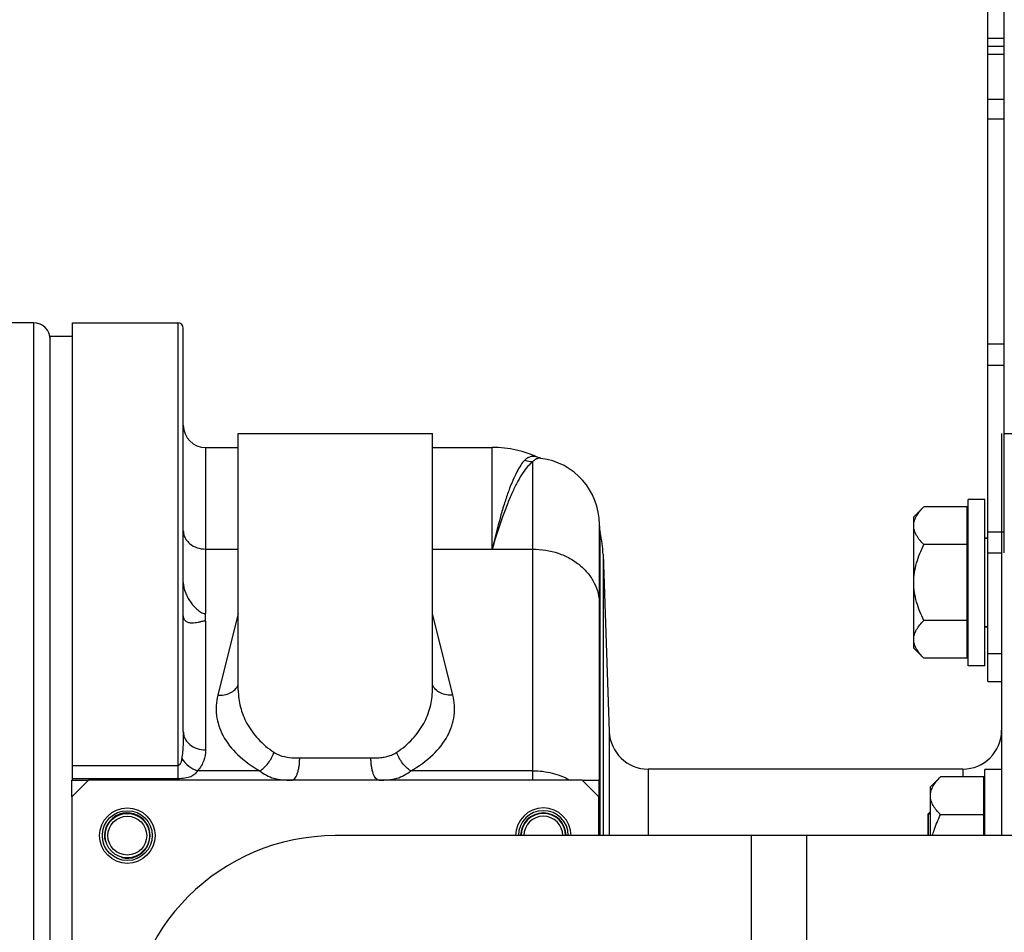
# Model space of a CAD drawing. Units: millimetres. Extents: x -1820 to 3541, y 311 to 3585.
# Drawn here: x -1152 to -975, y 2065 to 2230 of the extents above; entities that cross this region are included whole.
import ezdxf

# ---------------------------------------------------------------- set-up
doc = ezdxf.new("R2010")
doc.units = ezdxf.units.MM
doc.header["$LTSCALE"] = 46.255
doc.header["$PDMODE"] = 3
doc.header["$PDSIZE"] = 0.3125
doc.layers.get('0').update_dxf_attribs({"linetype": 'CONTINUOUS'})
doc.layers.get('Defpoints').update_dxf_attribs({"linetype": 'CONTINUOUS'})
doc.layers.add('AM_5', color=3, linetype='CONTINUOUS', lineweight=25)
for name, color, linetype in [('BEZUGSACHSEN', 7, 'CONTINUOUS'), ('FASEN', 7, 'CONTINUOUS'), ('RUNDUNGEN', 7, 'CONTINUOUS')]:
    doc.layers.add(name, color=color, linetype=linetype)
doc.styles.get("Standard").update_dxf_attribs({"font": 'txt', "width": 0.7})
doc.dimstyles.new('AM_DIN$0', dxfattribs={"dimtxt": 3.5, "dimasz": 2.5, "dimexe": 1, "dimexo": 1, "dimgap": 1.5, "dimtad": 1, "dimdsep": 46, "dimtxsty": 'STANDARD', "dimcen": 0, "dimclrd": 256, "dimclre": 256, "dimclrt": 2, "dimadec": 0, "dimazin": 2, "dimtp": 0.1, "dimtm": 0.1, "dimtfac": 0.71, "dimtdec": 3, "dimtmove": 0, "dimatfit": 3, "dimfxl": 1, "dimlwd": -1, "dimlwe": -1, "dimarcsym": 0})

# ---------------------------------------------------------------- blocks, each defined once
blk = doc.blocks.new('*D7')
at = {"layer": 'AM_5', "ltscale": 10, "transparency": 16777216}
for p, q in [((-841.04, 2951.85), (-1631.67, 2951.85)), ((-1630.67, 1939.85), (-1630.67, 2921.85)), ((-785.04, 1909.85), (-1631.67, 1909.85))]:
    blk.add_line(p, q, dxfattribs=at)
for points in [[(-1635.67, 2921.85), (-1625.67, 2921.85), (-1630.67, 2951.85)], [(-1635.67, 1939.85), (-1625.67, 1939.85), (-1630.67, 1909.85)]]:
    blk.add_solid(points, dxfattribs=at)
at = {"layer": 'Defpoints', "color": 0, "ltscale": 10, "transparency": 16777216}
for p in [(-1630.67, 2951.85), (-840.04, 2951.85), (-784.04, 1909.85)]:
    blk.add_point(p, dxfattribs=at)
at = {"layer": 'AM_5', "color": 2, "ltscale": 10, "transparency": 16777216, "insert": (-1663.17, 2430.85), "char_height": 35, "attachment_point": 5, "rotation": 90}
blk.add_mtext('1055', dxfattribs=at)
blk = doc.blocks.new('*D8')
at = {"layer": 'AM_5', "ltscale": 10, "transparency": 16777216}
for p, q in [((-520.84, 3402.5), (-1765.51, 3402.5)), ((-1764.51, 1939.85), (-1764.51, 3372.5)), ((-785.04, 1909.85), (-1765.51, 1909.85))]:
    blk.add_line(p, q, dxfattribs=at)
for points in [[(-1769.51, 3372.5), (-1759.51, 3372.5), (-1764.51, 3402.5)], [(-1769.51, 1939.85), (-1759.51, 1939.85), (-1764.51, 1909.85)]]:
    blk.add_solid(points, dxfattribs=at)
at = {"layer": 'Defpoints', "color": 0, "ltscale": 10, "transparency": 16777216}
for p in [(-1764.51, 3402.5), (-519.84, 3402.5), (-784.04, 1909.85)]:
    blk.add_point(p, dxfattribs=at)
at = {"layer": 'AM_5', "color": 2, "ltscale": 10, "transparency": 16777216, "insert": (-1797.01, 2656.17), "char_height": 35, "attachment_point": 5, "rotation": 90}
blk.add_mtext('1500', dxfattribs=at)

msp = doc.modelspace()

# ---------------------------------------------------------------- linework, layer by layer
at = {"color": 7, "linetype": 'Continuous'}
for p, q in [((-1149.54, 2174.851), (-1154.54, 2174.851)), ((-1146.54, 1917.351), (-1146.54, 2172.351)), ((-1142.54, 2172.351), (-1146.54, 2172.351)), ((-981.04, 2113), (-981.04, 2143)), ((-978.04, 2143), (-981.04, 2143)), ((-978.04, 2113), (-978.04, 2143)), ((-981.24, 2114.334), (-981.24, 2141.666)), ((-1047.54, 2082.351), (-1047.54, 2138.456)), ((-977.54, 2136), (-978.04, 2136)), ((-977.54, 2120), (-978.04, 2120)), ((-978.04, 2113), (-981.04, 2113)), ((-978.24, 2082.351), (-978.24, 2092.958)), ((-978.04, 2082.351), (-978.04, 2094.292)), ((-975.04, 2094.292), (-978.04, 2094.292)), ((-1142.64, 2089.351), (-1142.64, 2092.351)), ((-1142.64, 2092.351), (-1139.64, 2092.351)), ((-1050.64, 2092.351), (-1047.64, 2092.351)), ((-1047.64, 2092.351), (-1047.64, 2089.351)), ((-988.24, 2086.292), (-988.24, 2082.351)), ((-988.24, 2086.292), (-987.86, 2086.292)), ((-613.14, 2082.351), (-1095.14, 2082.351)), ((-1010.14, 2007.351), (-1010.14, 2082.35))]:
    msp.add_line(p, q, dxfattribs=at)
at = {"color": 9, "linetype": 'Continuous'}
for p, q in [((-1059.54, 2092.351), (-1059.54, 2134.03)), ((-1020.14, 2007.351), (-1020.14, 2082.351))]:
    msp.add_line(p, q, dxfattribs=at)
at = {"color": 7, "linetype": 'Continuous'}
for centre, radius, start, end in [((-1059.54, 2138.484), 12, 0, 83.05358), ((-1132.64, 2082.351), 4.1, 255, 195), ((-1057.64, 2082.351), 4.1, 0, 179.99999), ((-1095.14, 2044.851), 37.5, 90, 270)]:
    msp.add_arc(centre, radius, start, end, dxfattribs=at)
at = {"color": 9, "linetype": 'Continuous'}
msp.add_arc((-1055.843, 2084.098), 8.303, 0.01602, 8.65026, dxfattribs=at)
for points, knots in [([(-1059.54, 2134.03), (-1057.989, 2134.03), (-1055.655, 2133.654), (-1052.862, 2132.422), (-1051.031, 2131.185), (-1049.522, 2129.671), (-1048.395, 2127.936), (-1047.698, 2126.047), (-1047.54, 2124.727), (-1047.54, 2124.075)], [0, 0, 0, 0, 0.2700156, 0.4016767, 0.5293003, 0.6524054, 0.7711832, 0.8865357, 1, 1, 1, 1]), ([(-1059.54, 2094.055), (-1058.362, 2094.055), (-1056.029, 2093.771), (-1053.835, 2092.915), (-1052.834, 2092.355)], [0, 0, 0, 0, 0.5065771, 1, 1, 1, 1])]:
    msp.add_open_spline(points, degree=3, knots=knots, dxfattribs=at)
at = {"layer": 'BEZUGSACHSEN', "color": 7, "linetype": 'Continuous'}
for p, q in [((-1142.54, 2174.851), (-1123.54, 2174.851)), ((-1112.64, 2108.58), (-1112.64, 2154.851)), ((-1112.64, 2154.851), (-1077.64, 2154.851)), ((-1077.64, 2108.58), (-1077.64, 2154.851)), ((-975.04, 2154.851), (-975.04, 2082.351)), ((-974.54, 2154.851), (-955.04, 2154.851)), ((-1118.54, 2152.351), (-1112.64, 2152.351)), ((-1077.64, 2152.351), (-1066.854, 2152.351)), ((-989.029, 2141.666), (-990.86, 2139.835)), ((-981.24, 2141.666), (-989.029, 2141.666)), ((-990.86, 2116.165), (-990.86, 2139.835)), ((-981.24, 2139.245), (-981.04, 2139.245)), ((-978.04, 2136), (-977.54, 2136)), ((-981.24, 2134.833), (-989.029, 2134.833)), ((-1046.866, 2133.049), (-1045.751, 2101.106)), ((-1118.54, 2121.043), (-1118.54, 2122.39)), ((-981.24, 2121.167), (-989.029, 2121.167)), ((-978.04, 2120), (-977.54, 2120)), ((-989.029, 2114.334), (-990.86, 2116.165)), ((-981.24, 2116.755), (-981.04, 2116.755)), ((-981.24, 2114.334), (-989.029, 2114.334)), ((-982.04, 2094.351), (-1038.755, 2094.351)), ((-986.029, 2092.958), (-987.86, 2091.127)), ((-978.24, 2092.958), (-986.029, 2092.958)), ((-987.86, 2082.351), (-987.86, 2091.127)), ((-978.24, 2090.537), (-978.04, 2090.537)), ((-978.24, 2086.125), (-986.029, 2086.125))]:
    msp.add_line(p, q, dxfattribs=at)
at = {"layer": 'BEZUGSACHSEN', "color": 9, "linetype": 'Continuous'}
for p, q in [((-1118.54, 2134.03), (-1118.54, 2122.39)), ((-1118.54, 2121.043), (-1118.54, 2097.804))]:
    msp.add_line(p, q, dxfattribs=at)
at = {"layer": 'BEZUGSACHSEN', "color": 7, "linetype": 'Continuous'}
for radius in [5, 4.5]:
    msp.add_circle((-1132.64, 2082.351), radius, dxfattribs=at)
for radius in [5, 4.5]:
    msp.add_arc((-1057.64, 2082.351), radius, 0, 180, dxfattribs=at)
for points, knots in [([(-990.86, 2138.249), (-990.86, 2138.549), (-990.762, 2139.168), (-990.362, 2140.048), (-989.767, 2140.886), (-989.288, 2141.407), (-989.029, 2141.666)], [0, 0, 0, 0, 0.2264615, 0.4658646, 0.7239228, 1, 1, 1, 1]), ([(-989.029, 2134.833), (-989.288, 2135.091), (-989.767, 2135.612), (-990.362, 2136.451), (-990.762, 2137.33), (-990.86, 2137.949), (-990.86, 2138.249)], [0, 0, 0, 0, 0.276078, 0.5341367, 0.7735392, 1, 1, 1, 1]), ([(-990.86, 2128), (-990.86, 2128.594), (-990.769, 2129.785), (-990.381, 2131.531), (-989.79, 2133.218), (-989.295, 2134.301), (-989.029, 2134.833)], [0, 0, 0, 0, 0.2499713, 0.4999541, 0.7499751, 1, 1, 1, 1]), ([(-1122.54, 2128.01), (-1122.54, 2127.39), (-1122.316, 2126.453), (-1121.785, 2125.326), (-1121.292, 2124.534), (-1120.731, 2123.818), (-1120.212, 2123.284), (-1119.763, 2122.908), (-1119.402, 2122.658), (-1119, 2122.453), (-1118.696, 2122.39), (-1118.54, 2122.39)], [0, 0, 0, 0, 0.2540294, 0.3836851, 0.5112344, 0.6355274, 0.7563997, 0.8159262, 0.8754612, 0.9362694, 1, 1, 1, 1]), ([(-989.029, 2121.167), (-989.295, 2121.699), (-989.79, 2122.782), (-990.381, 2124.468), (-990.769, 2126.214), (-990.86, 2127.405), (-990.86, 2128)], [0, 0, 0, 0, 0.2500248, 0.5000459, 0.7500289, 1, 1, 1, 1]), ([(-1120.945, 2120.668), (-1121.149, 2120.668), (-1121.544, 2120.706), (-1121.996, 2120.911), (-1122.268, 2121.175), (-1122.483, 2121.522), (-1122.54, 2121.843), (-1122.54, 2122.06)], [0, 0, 0, 0, 0.2572872, 0.491543, 0.6073748, 0.7276988, 1, 1, 1, 1]), ([(-990.86, 2117.75), (-990.86, 2118.05), (-990.762, 2118.67), (-990.362, 2119.549), (-989.767, 2120.387), (-989.288, 2120.908), (-989.029, 2121.167)], [0, 0, 0, 0, 0.2264612, 0.4658639, 0.7239223, 1, 1, 1, 1]), ([(-1118.54, 2121.043), (-1118.79, 2121.043), (-1119.247, 2120.963), (-1120.031, 2120.763), (-1120.592, 2120.668), (-1120.945, 2120.668)], [0, 0, 0, 0, 0.3079775, 0.5654436, 1, 1, 1, 1]), ([(-989.029, 2114.334), (-989.288, 2114.592), (-989.767, 2115.114), (-990.362, 2115.952), (-990.762, 2116.831), (-990.86, 2117.451), (-990.86, 2117.75)], [0, 0, 0, 0, 0.2760769, 0.5341351, 0.7735385, 1, 1, 1, 1]), ([(-987.86, 2089.542), (-987.86, 2089.841), (-987.762, 2090.461), (-987.362, 2091.34), (-986.767, 2092.178), (-986.288, 2092.7), (-986.029, 2092.958)], [0, 0, 0, 0, 0.2264615, 0.4658646, 0.7239228, 1, 1, 1, 1]), ([(-986.029, 2086.125), (-986.288, 2086.383), (-986.767, 2086.905), (-987.362, 2087.743), (-987.762, 2088.622), (-987.86, 2089.242), (-987.86, 2089.542)], [0, 0, 0, 0, 0.276078, 0.5341367, 0.7735392, 1, 1, 1, 1]), ([(-987.471, 2082.352), (-987.389, 2082.679), (-987.015, 2083.975), (-986.481, 2085.221), (-986.029, 2086.125)], [0, 0, 0, 0, 0.2501524, 1, 1, 1, 1])]:
    msp.add_open_spline(points, degree=3, knots=knots, dxfattribs=at)
at = {"layer": 'FASEN', "color": 7, "linetype": 'Continuous'}
for p, q in [((-1139.64, 2092.351), (-1142.64, 2089.351)), ((-1050.64, 2092.351), (-1139.64, 2092.351)), ((-1047.64, 2089.351), (-1050.64, 2092.351)), ((-1142.64, 2089.351), (-1142.64, 2000.351)), ((-1047.64, 2082.351), (-1047.64, 2089.351)), ((-988.24, 2086.292), (-987.86, 2086.672)), ((-988.24, 2082.351), (-988.24, 2086.292))]:
    msp.add_line(p, q, dxfattribs=at)
for radius in [4, 3.5]:
    msp.add_circle((-1132.64, 2082.351), radius, dxfattribs=at)
for radius in [4, 3.5]:
    msp.add_arc((-1057.64, 2082.351), radius, 0, 180, dxfattribs=at)
at = {"layer": 'RUNDUNGEN', "color": 7, "linetype": 'Continuous'}
for p, q in [((-977.54, 2110.168), (-977.54, 2248.668)), ((-974.54, 2133.336), (-974.54, 2248.668)), ((-974.54, 2224.668), (-977.54, 2224.668)), ((-1142.54, 2092.351), (-1142.54, 2174.851)), ((-1122.54, 2101.122), (-1122.54, 2173.851)), ((-1058.31, 2150.44), (-1058.353, 2150.454)), ((-1058.089, 2150.396), (-1058.089, 2150.396)), ((-1047.54, 2124.075), (-1047.54, 2138.484)), ((-1046.866, 2133.049), (-1045.751, 2101.106)), ((-977.54, 2110.168), (-975.04, 2110.168)), ((-1112.64, 2108.58), (-1112.64, 2108.58)), ((-1077.64, 2108.58), (-1077.64, 2108.58)), ((-982.04, 2094.351), (-1038.755, 2094.351))]:
    msp.add_line(p, q, dxfattribs=at)
at = {"layer": 'RUNDUNGEN', "color": 9, "linetype": 'Continuous'}
for p, q in [((-974.54, 2226.132), (-977.54, 2226.132)), ((-974.54, 2223.203), (-977.54, 2223.203)), ((-974.54, 2215.127), (-977.54, 2215.127)), ((-974.54, 2211.592), (-977.54, 2211.592)), ((-1149.54, 2174.851), (-1149.54, 1914.851)), ((-1123.54, 2174.851), (-1123.54, 2092.61)), ((-974.54, 2170.995), (-977.54, 2170.995)), ((-974.54, 2167.164), (-977.54, 2167.164)), ((-1118.54, 2152.351), (-1118.54, 2134.03)), ((-1066.854, 2134.03), (-1066.854, 2152.351)), ((-1059.54, 2134.03), (-1059.54, 2149.805)), ((-977.54, 2137.167), (-974.54, 2137.167)), ((-1047.403, 2082.351), (-1047.403, 2137.004)), ((-1118.54, 2134.03), (-1112.64, 2134.03)), ((-1077.64, 2134.03), (-1066.854, 2134.03)), ((-1066.854, 2134.03), (-1059.54, 2134.03)), ((-1046.866, 2133.049), (-1046.866, 2082.351)), ((-977.54, 2133.336), (-975.04, 2133.336)), ((-1112.64, 2122.405), (-1116.339, 2107.674)), ((-1073.941, 2107.674), (-1077.64, 2122.405)), ((-977.54, 2115.168), (-975.04, 2115.168)), ((-1045.751, 2101.106), (-1045.751, 2082.351)), ((-1101.562, 2096.351), (-1088.718, 2096.351)), ((-1123.54, 2094.964), (-1142.54, 2094.964)), ((-1108.743, 2094.055), (-1119.973, 2094.055)), ((-1059.54, 2094.055), (-1081.537, 2094.055)), ((-1038.755, 2094.351), (-1038.755, 2082.351)), ((-982.04, 2094.351), (-982.04, 2092.958)), ((-1123.54, 2092.61), (-1142.54, 2092.61))]:
    msp.add_line(p, q, dxfattribs=at)
at = {"layer": 'RUNDUNGEN', "color": 7, "linetype": 'Continuous'}
msp.add_lwpolyline([(-1058.089, 2150.396), (-1058.2, 2150.414), (-1058.31, 2150.44)], dxfattribs=at)
for centre, radius, start, end in [((-1149.54, 2171.851), 3, 360, 90), ((-1123.54, 2173.851), 1, 0, 90), ((-1118.54, 2156.351), 4, 180, 270), ((-1066.854, 2132.351), 20, 64.84685, 90), ((-1058.294, 2148.881), 1.528, 91.75047, 96.41163), ((-1042.54, 2138.168), 5, 180, 193.45548), ((-1066.854, 2132.351), 20, 2, 13.45548), ((-1038.755, 2101.351), 7, 182, 270), ((-982.04, 2101.351), 7, 270, 360)]:
    msp.add_arc(centre, radius, start, end, dxfattribs=at)
at = {"layer": 'RUNDUNGEN', "color": 9, "linetype": 'Continuous'}
for centre, radius, start, end in [((-1059.451, 2154.782), 4.978, 251.83096, 268.97096), ((-1060.002, 2146.904), 3.915, 64.82358, 65.58059)]:
    msp.add_arc(centre, radius, start, end, dxfattribs=at)
for points, knots in [([(-1061.003, 2150.052), (-1061.268, 2149.78), (-1061.788, 2149.101), (-1062.496, 2147.869), (-1063.213, 2146.317), (-1063.938, 2144.45), (-1064.669, 2142.272), (-1065.703, 2138.781), (-1066.399, 2135.989), (-1066.854, 2134.03)], [0, 0, 0, 0, 0.0662033, 0.1485191, 0.2477826, 0.3642883, 0.4980278, 0.6488007, 1, 1, 1, 1]), ([(-1059.54, 2149.805), (-1059.864, 2149.556), (-1060.511, 2148.916), (-1061.401, 2147.719), (-1062.301, 2146.2), (-1063.208, 2144.362), (-1064.122, 2142.211), (-1065.414, 2138.757), (-1066.285, 2135.981), (-1066.854, 2134.03)], [0, 0, 0, 0, 0.0697658, 0.1540992, 0.2542242, 0.3706944, 0.5036732, 0.6530763, 1, 1, 1, 1]), ([(-1058.384, 2150.468), (-1058.624, 2150.577), (-1059.096, 2150.737), (-1059.822, 2150.752), (-1060.479, 2150.514), (-1060.838, 2150.221), (-1061.003, 2150.052)], [0, 0, 0, 0, 0.2779501, 0.5192706, 0.7509877, 1, 1, 1, 1]), ([(-1122.54, 2137.348), (-1122.54, 2137.131), (-1122.488, 2136.691), (-1122.255, 2136.061), (-1121.879, 2135.483), (-1121.199, 2134.8), (-1120.077, 2134.193), (-1119.057, 2134.03), (-1118.54, 2134.03)], [0, 0, 0, 0, 0.1135846, 0.2290576, 0.3479614, 0.471196, 0.7297005, 1, 1, 1, 1]), ([(-1116.339, 2107.674), (-1115.948, 2107.643), (-1115.17, 2107.678), (-1114.086, 2108.026), (-1113.195, 2108.644), (-1112.78, 2109.218), (-1112.637, 2109.523)], [0, 0, 0, 0, 0.2691359, 0.526546, 0.7694103, 1, 1, 1, 1]), ([(-1073.941, 2107.674), (-1074.333, 2107.643), (-1075.111, 2107.678), (-1076.194, 2108.026), (-1077.085, 2108.644), (-1077.5, 2109.218), (-1077.643, 2109.523)], [0, 0, 0, 0, 0.2691359, 0.526546, 0.7694103, 1, 1, 1, 1]), ([(-1116.339, 2107.674), (-1116.491, 2107.072), (-1116.682, 2105.842), (-1116.614, 2103.97), (-1116.187, 2102.115), (-1115.109, 2099.623), (-1112.747, 2096.648), (-1110.195, 2094.853), (-1108.743, 2094.055)], [0, 0, 0, 0, 0.1109028, 0.2209612, 0.3328883, 0.4492858, 0.7038549, 1, 1, 1, 1]), ([(-1112.64, 2108.58), (-1112.64, 2107.558), (-1112.369, 2105.467), (-1111.149, 2102.451), (-1109.095, 2099.636), (-1107.25, 2098.074), (-1106.212, 2097.373)], [0, 0, 0, 0, 0.2283273, 0.4654388, 0.71999, 1, 1, 1, 1]), ([(-1084.068, 2097.373), (-1083.03, 2098.074), (-1081.186, 2099.636), (-1079.131, 2102.451), (-1077.911, 2105.467), (-1077.64, 2107.558), (-1077.64, 2108.58)], [0, 0, 0, 0, 0.28001, 0.5345612, 0.7716727, 1, 1, 1, 1]), ([(-1081.537, 2094.055), (-1080.085, 2094.853), (-1077.533, 2096.648), (-1075.171, 2099.623), (-1074.093, 2102.115), (-1073.666, 2103.97), (-1073.598, 2105.842), (-1073.79, 2107.072), (-1073.941, 2107.674)], [0, 0, 0, 0, 0.2961451, 0.5507142, 0.6671118, 0.7790388, 0.8890972, 1, 1, 1, 1]), ([(-1122.54, 2101.122), (-1122.54, 2100.314), (-1122.567, 2099.099), (-1122.676, 2097.479), (-1122.767, 2096.667), (-1122.827, 2096.262)], [0, 0, 0, 0, 0.4974596, 0.7480482, 1, 1, 1, 1]), ([(-1122.54, 2101.122), (-1122.54, 2100.905), (-1122.488, 2100.465), (-1122.255, 2099.835), (-1121.879, 2099.257), (-1121.199, 2098.574), (-1120.077, 2097.967), (-1119.057, 2097.804), (-1118.54, 2097.804)], [0, 0, 0, 0, 0.1135842, 0.2290574, 0.3479618, 0.4711963, 0.7297008, 1, 1, 1, 1]), ([(-1118.54, 2097.804), (-1118.54, 2097.154), (-1118.702, 2096.147), (-1119.281, 2094.903), (-1119.717, 2094.325), (-1119.973, 2094.055)], [0, 0, 0, 0, 0.4757614, 0.7276716, 1, 1, 1, 1]), ([(-1108.743, 2094.055), (-1108.463, 2094.214), (-1107.918, 2094.625), (-1107.213, 2095.408), (-1106.623, 2096.337), (-1106.328, 2097.022), (-1106.212, 2097.373)], [0, 0, 0, 0, 0.2268935, 0.4770804, 0.7392383, 1, 1, 1, 1]), ([(-1106.212, 2097.373), (-1105.894, 2097.158), (-1105.009, 2096.717), (-1103.418, 2096.393), (-1102.192, 2096.351), (-1101.562, 2096.351)], [0, 0, 0, 0, 0.2385894, 0.6083121, 1, 1, 1, 1]), ([(-1103.03, 2092.351), (-1102.931, 2092.351), (-1102.712, 2092.417), (-1102.435, 2092.667), (-1102.186, 2093.047), (-1101.971, 2093.546), (-1101.793, 2094.149), (-1101.662, 2094.835), (-1101.58, 2095.578), (-1101.562, 2096.09), (-1101.562, 2096.351)], [0, 0, 0, 0, 0.0655901, 0.1446169, 0.2437995, 0.3643382, 0.5043682, 0.660259, 0.8272626, 1, 1, 1, 1]), ([(-1088.718, 2096.351), (-1088.294, 2096.351), (-1087.562, 2096.368), (-1086.536, 2096.474), (-1085.653, 2096.651), (-1084.819, 2096.935), (-1084.306, 2097.212), (-1084.068, 2097.373)], [0, 0, 0, 0, 0.2633252, 0.4545519, 0.640292, 0.8213599, 1, 1, 1, 1]), ([(-1087.25, 2092.351), (-1087.349, 2092.351), (-1087.568, 2092.417), (-1087.846, 2092.667), (-1088.094, 2093.047), (-1088.31, 2093.546), (-1088.487, 2094.149), (-1088.619, 2094.835), (-1088.7, 2095.578), (-1088.718, 2096.09), (-1088.718, 2096.351)], [0, 0, 0, 0, 0.0655901, 0.1446169, 0.2437996, 0.3643382, 0.5043682, 0.660259, 0.8272626, 1, 1, 1, 1]), ([(-1081.537, 2094.055), (-1081.817, 2094.214), (-1082.362, 2094.625), (-1083.067, 2095.408), (-1083.658, 2096.337), (-1083.952, 2097.022), (-1084.068, 2097.373)], [0, 0, 0, 0, 0.2268935, 0.4770804, 0.7392383, 1, 1, 1, 1]), ([(-1122.827, 2096.262), (-1122.846, 2096.133), (-1122.891, 2095.878), (-1122.976, 2095.566), (-1123.077, 2095.328), (-1123.179, 2095.16), (-1123.326, 2095.012), (-1123.467, 2094.964), (-1123.54, 2094.964)], [0, 0, 0, 0, 0.2466325, 0.4904011, 0.6119311, 0.7346111, 0.8620369, 1, 1, 1, 1]), ([(-1122.827, 2096.262), (-1122.496, 2095.738), (-1121.653, 2094.818), (-1120.55, 2094.226), (-1119.973, 2094.055)], [0, 0, 0, 0, 0.5074027, 1, 1, 1, 1]), ([(-1119.973, 2094.055), (-1120.107, 2093.819), (-1120.364, 2093.487), (-1120.816, 2093.151), (-1121.225, 2092.946), (-1121.707, 2092.791), (-1122.482, 2092.643), (-1123.106, 2092.61), (-1123.54, 2092.61)], [0, 0, 0, 0, 0.2010608, 0.3043472, 0.4153702, 0.5388802, 0.6783481, 1, 1, 1, 1]), ([(-1108.743, 2094.055), (-1108.39, 2093.731), (-1107.59, 2093.169), (-1106.196, 2092.644), (-1104.656, 2092.388), (-1103.585, 2092.351), (-1103.03, 2092.351)], [0, 0, 0, 0, 0.2356997, 0.4741039, 0.7268685, 1, 1, 1, 1]), ([(-1087.25, 2092.351), (-1086.695, 2092.351), (-1085.624, 2092.388), (-1084.084, 2092.644), (-1082.69, 2093.169), (-1081.891, 2093.731), (-1081.537, 2094.055)], [0, 0, 0, 0, 0.2731315, 0.5258961, 0.7643003, 1, 1, 1, 1])]:
    msp.add_open_spline(points, degree=3, knots=knots, dxfattribs=at)
at = {"layer": 'RUNDUNGEN', "color": 7, "linetype": 'Continuous'}
for points, knots in [([(-1058.464, 2150.399), (-1058.662, 2150.377), (-1059.07, 2150.241), (-1059.393, 2149.965), (-1059.54, 2149.805)], [0, 0, 0, 0, 0.4772282, 1, 1, 1, 1]), ([(-1058.089, 2150.396), (-1058.11, 2150.399), (-1058.194, 2150.408), (-1058.278, 2150.41), (-1058.34, 2150.408)], [0, 0, 0, 0, 0.2547522, 1, 1, 1, 1])]:
    msp.add_open_spline(points, degree=3, knots=knots, dxfattribs=at)

# ---------------------------------------------------------------- dimensions: what is measured, and where the dimension line sits
at = {"layer": 'AM_5', "ltscale": 10}
for base, p2, text, picture, middle in [((-1764.51, 3402.495), (-519.837, 3402.495), '1500', '*D8', (-1764.51, 2656.173)), ((-1630.665, 2951.851), (-840.04, 2951.851), '1055', '*D7', (-1630.665, 2430.851))]:
    dim = msp.add_linear_dim(base=base, p1=(-784.04, 1909.851), p2=p2, angle=90, text=text, dimstyle='AM_DIN$0', override={"dimtxt": 35, "dimasz": 30, "dimgap": 15, "dimsah": 1}, dxfattribs=at)
    dim.commit()
    dim.dimension.update_dxf_attribs({"geometry": picture, "text_midpoint": middle, "dimtype": 160})

doc.saveas('drawing.dxf')
